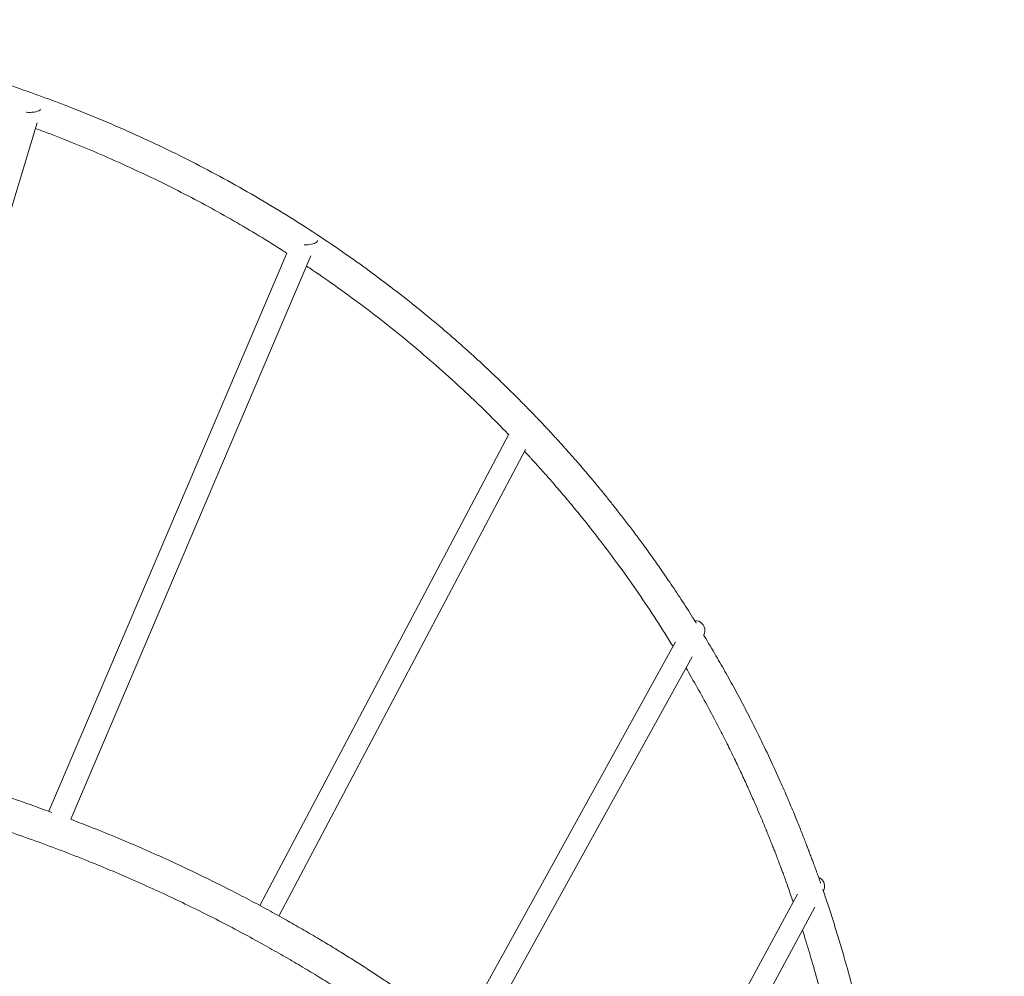
# Model space of a CAD drawing. Units: millimetres. Extents: x -8652 to 24807, y -7399 to 2909.
# Drawn here: x 13530 to 14725, y -5352 to -4191 of the extents above; entities that cross this region are included whole.
import ezdxf

# ---------------------------------------------------------------- set-up
doc = ezdxf.new("R2010")
doc.units = ezdxf.units.MM

msp = doc.modelspace()

# ---------------------------------------------------------------- linework, layer by layer
at = {"color": 7, "linetype": 'Continuous', "lineweight": 15}
for p, q in [((13319.5, -5079.8), (13551.4, -4316.3)), ((13890.7, -4460.7), (13891.1, -4459.8)), ((13854.3, -4474.5), (13565.5, -5151.5)), ((13591.9, -5161.3), (13883.4, -4477.7)), ((14123.7, -4694.3), (13821.5, -5266)), ((13844.6, -5278.6), (14143.7, -4712.9)), ((14325.7, -4946), (14063.5, -5420.9)), ((14084.6, -5437.1), (14345.8, -4964.1)), ((14473.6, -5251.9), (14278.8, -5612.5)), ((14297.8, -5632.6), (14494.8, -5268))]:
    msp.add_line(p, q, dxfattribs=at)
at = {"color": 7, "linetype": 'Continuous', "lineweight": 15, "flags": 128}
for points in [[(13538.1, -4303.6), (13538.5, -4303.6), (13540.8, -4303.8), (13543.1, -4303.8), (13545.3, -4303.7), (13547.5, -4303.4), (13549.6, -4303), (13551.4, -4302.5), (13553.1, -4301.9), (13554.5, -4301.2), (13555.5, -4300.4), (13555.6, -4300.4)], [(13875, -4464.6), (13875.2, -4464.6), (13877.5, -4464.6), (13879.8, -4464.5), (13882, -4464.2), (13884, -4463.8), (13885.9, -4463.3), (13887.6, -4462.7), (13888.9, -4462), (13890, -4461.2), (13890.8, -4460.3), (13891.2, -4459.5), (13891.3, -4459.2)]]:
    msp.add_lwpolyline(points, dxfattribs=at)
at = {"color": 7, "linetype": 'Continuous', "lineweight": 15}
for centre, radius, start, end in [((14349.6, -4932), 11.7, 358.4807, 92.2332), ((14346.5, -4932.1), 14.8, 336.1482, 358.9121), ((14495, -5242.4), 11.5, 357.8548, 67.1609), ((14491.7, -5242.6), 14.8, 336.2485, 358.9147)]:
    msp.add_arc(centre, radius, start, end, dxfattribs=at)
for points, knots in [([(14350.9, -4923.3), (14350, -4921.9), (14344.6, -4913.1), (14334.5, -4897.4), (14320.6, -4876.5), (14307.8, -4857.8), (14296.2, -4841.3), (14285.7, -4826.8), (14275.3, -4812.9), (14265.3, -4799.8), (14255.8, -4787.6), (14247, -4776.4), (14238.8, -4766.3), (14231.1, -4756.8), (14223.8, -4748.1), (14217.1, -4740.2), (14210.9, -4732.9), (14205.2, -4726.3), (14200, -4720.5), (14195.4, -4715.3), (14191.4, -4710.7), (14187.9, -4706.9), (14185.3, -4704), (14183.4, -4701.9), (14181.9, -4700.3), (14180.3, -4698.5), (14178.1, -4696.2), (14175.4, -4693.2), (14172.1, -4689.6), (14168.2, -4685.4), (14163.7, -4680.7), (14158.7, -4675.3), (14153.3, -4669.7), (14147.7, -4664), (14138.8, -4654.9), (14126.4, -4642.5), (14109.3, -4625.9), (14090.7, -4608.3), (14070.4, -4589.9), (14047.2, -4569.6), (14021, -4547.5), (13991.7, -4524.1), (13961.7, -4501.4), (13929.6, -4478.2), (13895.1, -4454.6), (13858.1, -4430.8), (13820.5, -4408.1), (13782.3, -4386.4), (13743.7, -4365.9), (13704.9, -4346.6), (13665.8, -4328.5), (13626.3, -4311.4), (13588.3, -4296.2), (13552.1, -4282.7), (13517.3, -4270.5), (13481.9, -4259.1), (13445.8, -4248.2), (13408.8, -4238), (13371.8, -4228.7), (13334.8, -4220.2), (13297.8, -4212.6), (13260.2, -4205.7), (13221.9, -4199.5), (13189.1, -4195), (13168.1, -4192.3), (13160.1, -4191.5), (13159, -4191.3)], [0, 0, 0, 0, 0.003503, 0.021687, 0.039274, 0.056264, 0.069194, 0.081755, 0.093947, 0.105631, 0.116632, 0.126419, 0.135592, 0.144152, 0.152098, 0.159431, 0.16615, 0.172256, 0.177748, 0.182627, 0.186893, 0.190545, 0.193584, 0.195127, 0.196576, 0.198056, 0.200242, 0.20326, 0.206594, 0.21057, 0.215186, 0.220443, 0.226016, 0.231611, 0.23723, 0.252799, 0.268541, 0.287508, 0.30672, 0.326178, 0.352442, 0.378717, 0.405003, 0.431298, 0.461909, 0.492533, 0.523129, 0.553635, 0.584049, 0.613833, 0.643528, 0.673136, 0.702655, 0.727634, 0.752652, 0.777974, 0.803613, 0.82957, 0.855845, 0.88091, 0.906257, 0.931886, 0.957798, 0.983991, 0.997997, 1, 1, 1, 1]), ([(13549.3, -4323.3), (13554.2, -4325.1), (13570, -4330.9), (13596.5, -4341.3), (13628.7, -4354.8), (13661.1, -4369.2), (13693.7, -4384.5), (13726.3, -4400.7), (13758.3, -4417.7), (13789.7, -4435.2), (13820.5, -4453.4), (13842, -4466.6), (13853.2, -4473.9), (13854.2, -4474.6)], [0, 0, 0, 0, 0.046058, 0.146222, 0.248074, 0.351615, 0.456844, 0.56376, 0.672365, 0.77631, 0.881754, 0.988699, 1, 1, 1, 1]), ([(13878.1, -4490.3), (13879.2, -4491), (13890.5, -4498.4), (13912.8, -4514), (13944.7, -4537.1), (13977.1, -4562), (14008.6, -4587.7), (14039.3, -4614.1), (14062.3, -4635), (14078.2, -4649.9), (14087.1, -4658.4), (14095.5, -4666.6), (14103.3, -4674.3), (14110.4, -4681.5), (14117, -4688.1), (14121.2, -4692.5), (14123.3, -4694.7), (14123.5, -4694.8)], [0, 0, 0, 0, 0.01272, 0.125737, 0.253732, 0.381266, 0.50834, 0.634955, 0.76111, 0.800578, 0.83957, 0.876335, 0.910687, 0.942626, 0.971645, 0.998337, 1, 1, 1, 1]), ([(14142.6, -4714.9), (14143, -4715.3), (14144, -4716.4), (14145.4, -4718), (14146.8, -4719.4), (14147.7, -4720.4), (14148.5, -4721.3), (14149.5, -4722.4), (14150.8, -4723.8), (14152.9, -4726.1), (14155.8, -4729.3), (14159.9, -4733.8), (14164.7, -4739.2), (14170, -4745.1), (14175.5, -4751.4), (14181.3, -4758.1), (14187.7, -4765.5), (14194.5, -4773.6), (14201.8, -4782.4), (14209.4, -4791.7), (14221.7, -4806.9), (14238, -4827.8), (14259.3, -4856.4), (14280.8, -4886.8), (14302.4, -4919), (14316, -4940.8), (14322.7, -4951.5)], [0, 0, 0, 0, 0.005411, 0.015058, 0.021822, 0.025388, 0.028774, 0.033708, 0.040191, 0.048222, 0.064453, 0.084717, 0.109016, 0.137349, 0.164366, 0.19425, 0.227, 0.262617, 0.301101, 0.342242, 0.383829, 0.497427, 0.609901, 0.742331, 0.87317, 1, 1, 1, 1]), ([(14501.8, -5238.7), (14501.8, -5238.7), (14500.9, -5236.2), (14499.3, -5231.7), (14497.2, -5225.9), (14495.6, -5221.4), (14494.3, -5217.8), (14493.2, -5214.7), (14492.2, -5212), (14491.3, -5209.6), (14490.3, -5207), (14489.1, -5203.9), (14487.6, -5199.8), (14485.7, -5194.9), (14483.5, -5189.2), (14481, -5182.7), (14478.3, -5175.8), (14475.3, -5168.3), (14472.1, -5160.5), (14468.6, -5152), (14464.8, -5142.9), (14460.7, -5133.3), (14456.3, -5123.1), (14448.9, -5106.5), (14438.6, -5084.1), (14425.7, -5057.4), (14413.2, -5032.6), (14401.1, -5009.6), (14388.9, -4987.4), (14376, -4964.9), (14366.3, -4948.3), (14360.5, -4938.9), (14359.6, -4937.4)], [0, 0, 0, 0, 0.0006507, 0.0230298, 0.0427936, 0.0553092, 0.0664907, 0.0763373, 0.0848497, 0.0920279, 0.0995531, 0.1092428, 0.122402, 0.1381076, 0.1562996, 0.176978, 0.2001426, 0.2233591, 0.2486307, 0.275957, 0.3053382, 0.3367744, 0.3702652, 0.4051315, 0.4995595, 0.5915729, 0.6716875, 0.7498771, 0.8261419, 0.9004812, 0.9840913, 1, 1, 1, 1]), ([(14338.4, -4977.5), (14342.9, -4985.4), (14352.3, -5001.5), (14365.7, -5025.9), (14377.7, -5048.7), (14388.2, -5069.3), (14397.2, -5087.5), (14405.5, -5105.1), (14413.1, -5121.7), (14420.1, -5137.4), (14426.5, -5152.1), (14431.5, -5163.8), (14435.1, -5172.7), (14437.7, -5178.9), (14440.1, -5185), (14442.4, -5190.8), (14444.6, -5196.2), (14446.4, -5201), (14448.1, -5205.2), (14449.4, -5208.8), (14450.6, -5211.9), (14451.8, -5215), (14453.1, -5218.6), (14454.8, -5223.1), (14456.8, -5228.4), (14459.1, -5234.8), (14461.8, -5242.2), (14464.7, -5250.6), (14467, -5257), (14468.2, -5260.7), (14468.5, -5261.4)], [0, 0, 0, 0, 0.088321, 0.178956, 0.268604, 0.336603, 0.401733, 0.463995, 0.523389, 0.577174, 0.628368, 0.676972, 0.698987, 0.720426, 0.74129, 0.761537, 0.780118, 0.796579, 0.810919, 0.823139, 0.833239, 0.84204, 0.855104, 0.870152, 0.887378, 0.909627, 0.934721, 0.962661, 0.993446, 1, 1, 1, 1]), ([(13148, -5088.6), (13152.2, -5089.1), (13168.5, -5091.3), (13196.7, -5095.8), (13232.3, -5102), (13268.2, -5108.9), (13304.2, -5116.5), (13340.4, -5124.8), (13375.7, -5133.7), (13410, -5142.9), (13443.5, -5152.6), (13476, -5162.6), (13508.6, -5173.3), (13541.2, -5184.6), (13573.8, -5196.5), (13605.3, -5208.7), (13635.7, -5221.1), (13665.6, -5233.9), (13695, -5247.1), (13723.8, -5260.5), (13751.4, -5274), (13778, -5287.5), (13803.4, -5300.9), (13827.2, -5314), (13849.6, -5326.7), (13870.6, -5338.9), (13890.6, -5350.9), (13909.6, -5362.7), (13927.1, -5373.8), (13943, -5384.2), (13957.4, -5393.7), (13970.9, -5402.9), (13983.5, -5411.6), (13995.2, -5419.8), (14006, -5427.5), (14016.2, -5434.9), (14025.9, -5442), (14034.8, -5448.7), (14042.8, -5454.7), (14049.8, -5460), (14055, -5464.1), (14058.7, -5466.9), (14061.1, -5468.8), (14063.3, -5470.6), (14065.4, -5472.1), (14067.4, -5473.7), (14069.8, -5475.6), (14072.9, -5478.1), (14077, -5481.3), (14082, -5485.3), (14087.8, -5490), (14094.5, -5495.4), (14102.7, -5502.3), (14112.4, -5510.3), (14123.2, -5519.5), (14133.9, -5528.7), (14144.4, -5537.9), (14154.8, -5547.1), (14165, -5556.3), (14179, -5569.2), (14196.6, -5585.8), (14217.4, -5606.1), (14237.4, -5626.2), (14253.7, -5643.1), (14266.5, -5656.8), (14276.2, -5667.3), (14286.2, -5678.4), (14296.7, -5690.2), (14307.8, -5702.8), (14319.8, -5716.8), (14332.6, -5732.2), (14346.4, -5749), (14360.7, -5767), (14375.5, -5786.2), (14390.7, -5806.5), (14406.2, -5828), (14421.7, -5850), (14436.9, -5872.6), (14451.9, -5895.6), (14467, -5919.6), (14482.2, -5944.8), (14497.5, -5971.1), (14512, -5997.2), (14525.6, -6022.9), (14538.5, -6048.1), (14551.3, -6074.2), (14563.8, -6101.2), (14576.1, -6128.9), (14588.1, -6157.3), (14599.7, -6186.5), (14611, -6216.4), (14622, -6247.5), (14632.6, -6279.7), (14642.8, -6313), (14652.5, -6347.3), (14661.6, -6382.4), (14670.1, -6418.5), (14677.9, -6455.5), (14682.5, -6480.5), (14684.7, -6493.1)], [0, 0, 0, 0, 0.00539, 0.021177, 0.036697, 0.05195, 0.068284, 0.0843, 0.099998, 0.115378, 0.13044, 0.145183, 0.159609, 0.175109, 0.190225, 0.204955, 0.219301, 0.233262, 0.247648, 0.261602, 0.275122, 0.28821, 0.300865, 0.313087, 0.324214, 0.334956, 0.345313, 0.355277, 0.364738, 0.372875, 0.380571, 0.387825, 0.394638, 0.401009, 0.406939, 0.412428, 0.417955, 0.422948, 0.427408, 0.431333, 0.434724, 0.436245, 0.437628, 0.438883, 0.440019, 0.441059, 0.442377, 0.444103, 0.446473, 0.449337, 0.452695, 0.456546, 0.460892, 0.467124, 0.473542, 0.479901, 0.486202, 0.492445, 0.49863, 0.504757, 0.518194, 0.531342, 0.544202, 0.556773, 0.563243, 0.569649, 0.576362, 0.583541, 0.591186, 0.599296, 0.608674, 0.618607, 0.629094, 0.640135, 0.65173, 0.663879, 0.676582, 0.688714, 0.701311, 0.714374, 0.727902, 0.741896, 0.756355, 0.769092, 0.782168, 0.795586, 0.809344, 0.823443, 0.837621, 0.852128, 0.866964, 0.882128, 0.89794, 0.914095, 0.930591, 0.94743, 0.964611, 0.982134, 1, 1, 1, 1]), ([(13569.1, -5152.9), (13563.1, -5150.7), (13546.1, -5144.4), (13518.3, -5134.9), (13485.6, -5124.2), (13452.9, -5114.2), (13419.3, -5104.5), (13384.8, -5095.2), (13351.5, -5086.8), (13329.6, -5081.9), (13319.5, -5079.6)], [0, 0, 0, 0, 0.073408, 0.210736, 0.339485, 0.470976, 0.605207, 0.742179, 0.881892, 1, 1, 1, 1]), ([(14724.6, -6492.5), (14722.5, -6480.3), (14718.3, -6456.3), (14711, -6420.9), (14703.2, -6386.3), (14694.7, -6352.6), (14685.8, -6319.7), (14676.4, -6287.8), (14666.6, -6256.7), (14656.3, -6226), (14645.4, -6195.7), (14634, -6165.9), (14622.4, -6137), (14610.5, -6109.1), (14598.5, -6082.1), (14585.9, -6055.3), (14572.9, -6028.6), (14559.4, -6002.3), (14545.9, -5977), (14532.4, -5952.7), (14519, -5929.5), (14505.7, -5907.2), (14492.1, -5885.3), (14478.3, -5863.8), (14464.4, -5842.7), (14450.7, -5822.7), (14437.2, -5803.4), (14421.8, -5782.2), (14404.4, -5759), (14385, -5734.1), (14365.6, -5710), (14346.1, -5686.8), (14326.8, -5664.5), (14307.7, -5643.2), (14288.8, -5622.8), (14270, -5603.1), (14252.3, -5585.1), (14235.4, -5568.5), (14219.1, -5552.8), (14202, -5536.7), (14184.1, -5520.4), (14169.5, -5507.3), (14158.4, -5497.7), (14151.2, -5491.5), (14143.9, -5485.2), (14136.4, -5479), (14129.1, -5472.8), (14121.7, -5466.8), (14114.6, -5461), (14107.9, -5455.5), (14101.9, -5450.7), (14096.9, -5446.8), (14092.8, -5443.5), (14089.5, -5440.9), (14086.8, -5438.8), (14084.5, -5437), (14081.8, -5434.9), (14078.2, -5432.1), (14073.5, -5428.5), (14068.2, -5424.4), (14062.2, -5419.9), (14055.5, -5414.8), (14047.9, -5409.2), (14039.4, -5403), (14030, -5396.2), (14019.8, -5388.9), (14008.8, -5381.1), (13996.8, -5372.8), (13984, -5364.1), (13970.3, -5354.9), (13955.6, -5345.2), (13940, -5335.2), (13923.6, -5324.9), (13906.4, -5314.3), (13888.5, -5303.6), (13869.9, -5292.8), (13849.9, -5281.4), (13828.4, -5269.6), (13805.5, -5257.3), (13781.6, -5245), (13756.9, -5232.7), (13730.9, -5220.2), (13703.7, -5207.6), (13675.2, -5195), (13645.7, -5182.5), (13617.9, -5171.2), (13599.7, -5164.3), (13591.9, -5161.3)], [0, 0, 0, 0, 0.020612, 0.040822, 0.060633, 0.080042, 0.099051, 0.117659, 0.135867, 0.153673, 0.171898, 0.189683, 0.207027, 0.223932, 0.240397, 0.256422, 0.273402, 0.289859, 0.305792, 0.321201, 0.336086, 0.350449, 0.364287, 0.378905, 0.392889, 0.406239, 0.419129, 0.431828, 0.449607, 0.467005, 0.484023, 0.50066, 0.516917, 0.532513, 0.547742, 0.562604, 0.577137, 0.589028, 0.601354, 0.614113, 0.627305, 0.640931, 0.646036, 0.6512, 0.656421, 0.661701, 0.666991, 0.671933, 0.677216, 0.681912, 0.686024, 0.689549, 0.692285, 0.69452, 0.696335, 0.697884, 0.699177, 0.701894, 0.70525, 0.708786, 0.712831, 0.717386, 0.72245, 0.728142, 0.734365, 0.741117, 0.7484, 0.756213, 0.764556, 0.773429, 0.782833, 0.792767, 0.803213, 0.814032, 0.825197, 0.836705, 0.848557, 0.861992, 0.875844, 0.890112, 0.904796, 0.919897, 0.935935, 0.952416, 0.969342, 0.986713, 1, 1, 1, 1]), ([(14592.9, -5924.6), (14593, -5921.7), (14593.4, -5914.9), (14594, -5903.9), (14594.7, -5891), (14595.2, -5877.3), (14595.7, -5862.8), (14596.1, -5847.8), (14596.3, -5831.9), (14596.5, -5815.5), (14596.5, -5799), (14596.2, -5773.4), (14595.3, -5738.7), (14593.1, -5695.1), (14589.9, -5651.8), (14586.1, -5613.6), (14582.1, -5580.4), (14578.2, -5552.1), (14573.9, -5524), (14569.2, -5496.1), (14564, -5468.6), (14558.2, -5440.1), (14551.7, -5410.9), (14544.6, -5381.4), (14537.2, -5353), (14530, -5327.4), (14523.3, -5304.5), (14516.9, -5284.1), (14511.6, -5267.8), (14507.5, -5255.3), (14505.5, -5249.4), (14504.5, -5246.5), (14504.4, -5246.5)], [0, 0, 0, 0, 0.012245, 0.028799, 0.04712, 0.067208, 0.087173, 0.108623, 0.131554, 0.155127, 0.17868, 0.202213, 0.265148, 0.327938, 0.390584, 0.453086, 0.494674, 0.536198, 0.577658, 0.619053, 0.660334, 0.70078, 0.747073, 0.791879, 0.835197, 0.877026, 0.909671, 0.941348, 0.972058, 0.9862, 0.999938, 1, 1, 1, 1]), ([(14479.8, -5295.8), (14480.6, -5298.3), (14482.8, -5305.1), (14486.2, -5316.4), (14490.1, -5329.5), (14495.9, -5349.8), (14503.4, -5377.1), (14512, -5412), (14520, -5447.5), (14527.4, -5483.6), (14534, -5520.5), (14539.8, -5558), (14543.5, -5584.9), (14545.1, -5599.4), (14545.3, -5601.1)], [0, 0, 0, 0, 0.026026, 0.069045, 0.113882, 0.158977, 0.272836, 0.388022, 0.504534, 0.622374, 0.74154, 0.862033, 0.983854, 1, 1, 1, 1])]:
    msp.add_open_spline(points, degree=3, knots=knots, dxfattribs=at)

doc.saveas('drawing.dxf')
